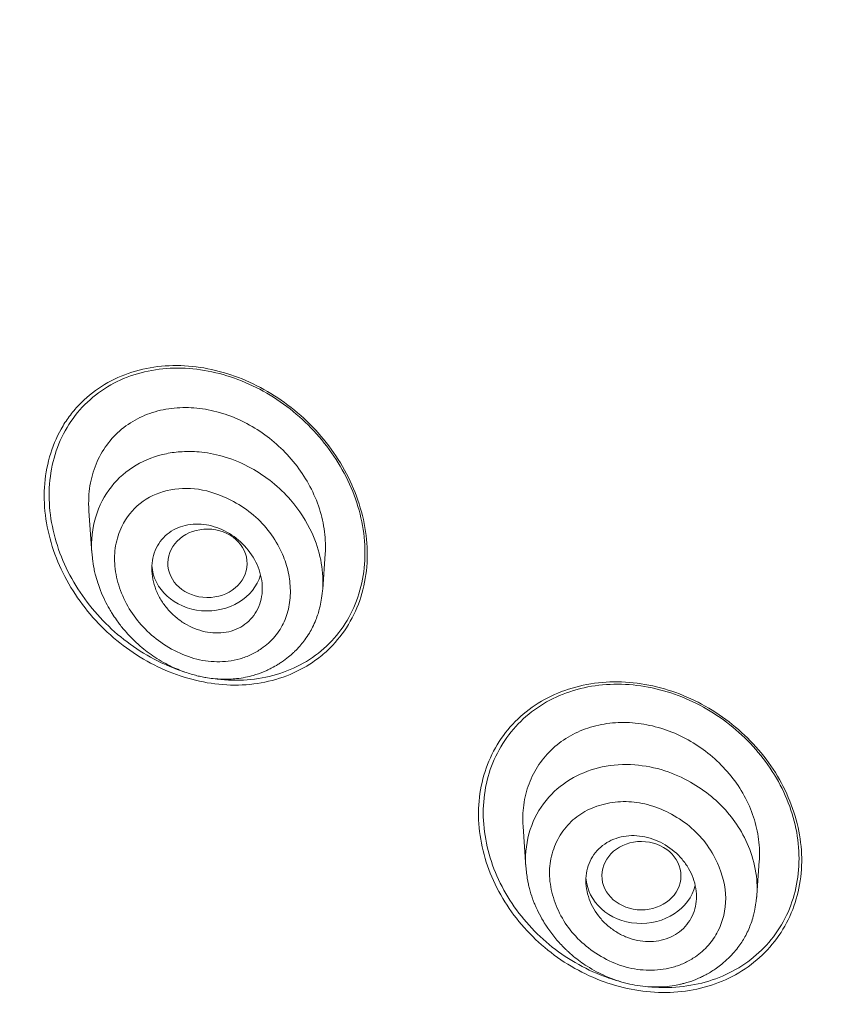
# Model space of a CAD drawing. Units: millimetres. Extents: x 0 to 2100, y 0 to 2970.
# Drawn here: x 532 to 542, y 1521 to 1534 of the extents above; entities that cross this region are included whole.
import ezdxf

# ---------------------------------------------------------------- set-up
doc = ezdxf.new("R2010")
doc.units = ezdxf.units.MM
doc.header["$LTSCALE"] = 5
doc.layers.add('MODEL', color=7, linetype='Continuous', lineweight=20)

msp = doc.modelspace()

# ---------------------------------------------------------------- linework, layer by layer
at = {"layer": 'MODEL'}
for p, q in [((532.477, 1527.436), (532.514, 1526.901)), ((535.438, 1526.445), (535.47, 1526.893)), ((537.976, 1523.436), (538.011, 1522.925)), ((540.938, 1522.563), (540.969, 1523.005))]:
    msp.add_line(p, q, dxfattribs=at)
for centre, major_axis, start_param, end_param in [((568.311, 1513.86), (-50.8, 0), 3.141593, 6.283185), ((533.973, 1526.775), (0.7, 0), 3.192884, 6.034462), ((539.472, 1522.817), (0.7, 0), 3.189715, 6.074469)]:
    msp.add_ellipse(centre, major_axis=major_axis, ratio=0.866025, start_param=start_param, end_param=end_param, dxfattribs=at)
for centre, major_axis, ratio in [((533.978, 1526.772), (0.502, -0.007), 0.863949), ((539.475, 1522.815), (0.501, -0.003), 0.865109)]:
    msp.add_ellipse(centre, major_axis=major_axis, ratio=ratio, dxfattribs=at)
for points, knots in [([(568.311, 1566.581), (567.263, 1566.58), (565.808, 1566.548), (563.669, 1566.432), (562.412, 1566.327), (561.655, 1566.257), (561.297, 1566.22), (561.003, 1566.189), (560.543, 1566.138), (559.664, 1566.033), (558.645, 1565.894), (557.361, 1565.697), (555.929, 1565.448), (554.393, 1565.139), (553.125, 1564.851), (552.381, 1564.67), (551.808, 1564.525), (550.769, 1564.254), (549.208, 1563.807), (547.533, 1563.266), (546.529, 1562.914), (545.772, 1562.64), (545.039, 1562.365), (544.279, 1562.064), (543.622, 1561.796), (542.867, 1561.481), (542.136, 1561.159), (541.423, 1560.834), (540.793, 1560.541), (540.153, 1560.23), (539.296, 1559.802), (538.669, 1559.478), (538.011, 1559.123), (537.489, 1558.838), (536.95, 1558.535), (536.372, 1558.201), (535.821, 1557.876), (535.331, 1557.578), (534.907, 1557.315), (534.444, 1557.025), (533.989, 1556.731), (533.428, 1556.36), (532.984, 1556.062), (532.539, 1555.755), (532.007, 1555.381), (531.597, 1555.086), (531.145, 1554.754), (530.795, 1554.493), (530.431, 1554.217), (530.056, 1553.926), (529.671, 1553.625), (529.333, 1553.353), (528.933, 1553.028), (528.582, 1552.738), (528.188, 1552.404), (527.771, 1552.046), (527.444, 1551.759), (527.068, 1551.423), (526.778, 1551.16), (526.494, 1550.899), (526.185, 1550.61), (525.892, 1550.333), (525.519, 1549.972), (525.184, 1549.642), (524.856, 1549.314), (524.501, 1548.952), (524.203, 1548.642), (523.901, 1548.323), (523.642, 1548.046), (523.349, 1547.726), (523.092, 1547.443), (522.868, 1547.191), (522.665, 1546.96), (522.454, 1546.718), (522.224, 1546.449), (521.99, 1546.172), (521.762, 1545.898), (521.532, 1545.618), (521.309, 1545.344), (521.061, 1545.032), (520.794, 1544.692), (520.539, 1544.361), (520.318, 1544.068), (520.13, 1543.817), (519.926, 1543.54), (519.735, 1543.277), (519.548, 1543.017), (519.399, 1542.807), (519.177, 1542.489), (518.982, 1542.205), (518.754, 1541.867), (518.576, 1541.601), (518.401, 1541.333), (518.241, 1541.087), (518.077, 1540.83), (517.901, 1540.551), (517.737, 1540.286), (517.573, 1540.017), (517.407, 1539.742), (517.205, 1539.402), (517.001, 1539.052), (516.751, 1538.613), (516.518, 1538.194), (516.288, 1537.77), (516.118, 1537.449), (515.967, 1537.159), (515.824, 1536.881), (515.671, 1536.577), (515.509, 1536.252), (515.338, 1535.901), (515.165, 1535.536), (514.993, 1535.166), (514.837, 1534.823), (514.688, 1534.489), (514.549, 1534.171), (514.423, 1533.876), (514.304, 1533.592), (514.199, 1533.337), (514.083, 1533.052), (513.965, 1532.756), (513.843, 1532.443), (513.73, 1532.147), (513.631, 1531.881), (513.535, 1531.621), (513.441, 1531.361), (513.342, 1531.08), (513.237, 1530.775), (513.139, 1530.486), (513.041, 1530.189), (512.949, 1529.905), (512.854, 1529.605), (512.768, 1529.325), (512.688, 1529.063), (512.609, 1528.792), (512.53, 1528.52), (512.451, 1528.24), (512.374, 1527.961), (512.29, 1527.648), (512.188, 1527.253), (512.063, 1526.751), (511.951, 1526.275), (511.871, 1525.917), (511.82, 1525.686), (511.772, 1525.461), (511.711, 1525.166), (511.652, 1524.872), (511.589, 1524.548), (511.534, 1524.251), (511.482, 1523.956), (511.434, 1523.681), (511.385, 1523.384), (511.322, 1522.982), (511.26, 1522.562), (511.199, 1522.117), (511.145, 1521.698), (511.096, 1521.273), (511.044, 1520.79), (510.998, 1520.31), (510.957, 1519.829), (510.921, 1519.34), (510.892, 1518.886), (510.87, 1518.458), (510.856, 1518.138), (510.845, 1517.83), (510.835, 1517.521), (510.827, 1517.131), (510.821, 1516.737), (510.82, 1516.325), (510.822, 1515.994), (510.826, 1515.681), (510.831, 1515.395), (510.839, 1515.071), (510.85, 1514.731), (510.865, 1514.376), (510.882, 1514.029), (510.9, 1513.715), (510.919, 1513.433), (510.935, 1513.194), (510.954, 1512.939), (510.977, 1512.66), (511.003, 1512.367), (511.03, 1512.084), (511.06, 1511.787), (511.09, 1511.509), (511.136, 1511.106), (511.192, 1510.663), (511.26, 1510.17), (511.313, 1509.812), (511.362, 1509.495), (511.426, 1509.097), (511.496, 1508.692), (511.57, 1508.291), (511.626, 1507.994), (511.686, 1507.692), (511.741, 1507.425), (511.797, 1507.162), (511.857, 1506.881), (511.926, 1506.574), (511.995, 1506.278), (512.062, 1505.998), (512.126, 1505.739), (512.198, 1505.451), (512.279, 1505.141), (512.372, 1504.793), (512.489, 1504.369), (512.636, 1503.858), (512.787, 1503.361), (512.914, 1502.956), (513.021, 1502.624), (513.122, 1502.319), (513.221, 1502.025), (513.314, 1501.758), (513.413, 1501.478), (513.513, 1501.199), (513.613, 1500.927), (513.714, 1500.657), (513.824, 1500.368), (513.936, 1500.082), (514.044, 1499.809), (514.146, 1499.556), (514.25, 1499.303), (514.353, 1499.058), (514.456, 1498.814), (514.564, 1498.564), (514.673, 1498.314), (514.782, 1498.069), (514.895, 1497.82), (515.017, 1497.552), (515.153, 1497.261), (515.316, 1496.919), (515.531, 1496.474), (515.784, 1495.97), (516.029, 1495.493), (516.256, 1495.064), (516.382, 1494.83), (516.458, 1494.692)], [0, 0, 0, 0, 0.024775, 0.042251, 0.052927, 0.058901, 0.061415, 0.062548, 0.06655, 0.073499, 0.085597, 0.093394, 0.107394, 0.123585, 0.134388, 0.141448, 0.1437, 0.149896, 0.16963, 0.186411, 0.196339, 0.197739, 0.207702, 0.217069, 0.21943, 0.226534, 0.238818, 0.240692, 0.247431, 0.25734, 0.259724, 0.273054, 0.276249, 0.279797, 0.289037, 0.292872, 0.297801, 0.306282, 0.308371, 0.311288, 0.321067, 0.323039, 0.329552, 0.335579, 0.337766, 0.347245, 0.349359, 0.353086, 0.359159, 0.361874, 0.366081, 0.372547, 0.373784, 0.380255, 0.38505, 0.38803, 0.395388, 0.397049, 0.401966, 0.406212, 0.40774, 0.413702, 0.417373, 0.42215, 0.426774, 0.430287, 0.436241, 0.438792, 0.442563, 0.446825, 0.450924, 0.453261, 0.456283, 0.459522, 0.462279, 0.466207, 0.469726, 0.472304, 0.476393, 0.479683, 0.483554, 0.488572, 0.491479, 0.493949, 0.497427, 0.501234, 0.503136, 0.506505, 0.508553, 0.51413, 0.516318, 0.520136, 0.523247, 0.52544, 0.528492, 0.53192, 0.534874, 0.537384, 0.540918, 0.544052, 0.548713, 0.552515, 0.558532, 0.562474, 0.56637, 0.568971, 0.571892, 0.575346, 0.578775, 0.582354, 0.586621, 0.590423, 0.594133, 0.59753, 0.601006, 0.604181, 0.606812, 0.60993, 0.612182, 0.615744, 0.619148, 0.621961, 0.624935, 0.627395, 0.630037, 0.632973, 0.636053, 0.639435, 0.641866, 0.645174, 0.648151, 0.651017, 0.653733, 0.656148, 0.659256, 0.66203, 0.664645, 0.667707, 0.671521, 0.676574, 0.682837, 0.685864, 0.687311, 0.689784, 0.692598, 0.696139, 0.698595, 0.702287, 0.704978, 0.707396, 0.710498, 0.713826, 0.719345, 0.722976, 0.727031, 0.731761, 0.735566, 0.741325, 0.745941, 0.749759, 0.755773, 0.759338, 0.762363, 0.765209, 0.768411, 0.771464, 0.776694, 0.780029, 0.783593, 0.786463, 0.789234, 0.79201, 0.796019, 0.799237, 0.802475, 0.806252, 0.808492, 0.810802, 0.813301, 0.816033, 0.819014, 0.821978, 0.82438, 0.827797, 0.830197, 0.836311, 0.840935, 0.844802, 0.846957, 0.850373, 0.856634, 0.859011, 0.862349, 0.865492, 0.86804, 0.870334, 0.873391, 0.876456, 0.879537, 0.882302, 0.884879, 0.887345, 0.890984, 0.894253, 0.897876, 0.903843, 0.90977, 0.913044, 0.916219, 0.919936, 0.922418, 0.925249, 0.928164, 0.931072, 0.933845, 0.936611, 0.939458, 0.94282, 0.94554, 0.947985, 0.950732, 0.953479, 0.955686, 0.958408, 0.96135, 0.963589, 0.96618, 0.969265, 0.972097, 0.975512, 0.98017, 0.986435, 0.991651, 0.995866, 1, 1, 1, 1]), ([(517.451, 1494.128), (517.05, 1494.864), (516.567, 1495.795), (516.037, 1496.943), (516.035, 1496.949), (516.028, 1496.964), (516.025, 1496.971), (516.014, 1496.993), (516.008, 1497.008), (515.988, 1497.052), (515.974, 1497.081), (515.934, 1497.17), (515.907, 1497.228), (515.828, 1497.405), (515.775, 1497.523), (515.62, 1497.877), (515.518, 1498.113), (515.219, 1498.825), (515.028, 1499.303), (514.834, 1499.812), (514.822, 1499.845), (514.798, 1499.907), (514.786, 1499.938), (514.751, 1500.032), (514.728, 1500.094), (514.659, 1500.281), (514.613, 1500.406), (514.479, 1500.78), (514.391, 1501.03), (514.137, 1501.78), (513.977, 1502.28), (513.527, 1503.783), (513.266, 1504.787), (513.04, 1505.805), (513.038, 1505.818), (513.032, 1505.846), (513.028, 1505.86), (513.019, 1505.901), (513.013, 1505.929), (512.995, 1506.014), (512.983, 1506.07), (512.947, 1506.239), (512.923, 1506.353), (512.852, 1506.696), (512.807, 1506.929), (512.675, 1507.634), (512.593, 1508.117), (512.367, 1509.603), (512.246, 1510.642), (512.163, 1511.739), (512.163, 1511.743), (512.162, 1511.755), (512.162, 1511.76), (512.16, 1511.778), (512.159, 1511.79), (512.157, 1511.826), (512.155, 1511.85), (512.15, 1511.923), (512.146, 1511.972), (512.136, 1512.12), (512.129, 1512.221), (512.11, 1512.531), (512.099, 1512.745), (512.068, 1513.412), (512.053, 1513.89), (512.036, 1515.421), (512.059, 1516.572), (512.15, 1517.854), (512.151, 1517.862), (512.152, 1517.876), (512.152, 1517.883), (512.154, 1517.903), (512.155, 1517.917), (512.158, 1517.957), (512.16, 1517.984), (512.166, 1518.065), (512.17, 1518.119), (512.182, 1518.278), (512.191, 1518.383), (512.218, 1518.694), (512.237, 1518.895), (512.296, 1519.481), (512.338, 1519.849), (512.47, 1520.881), (512.563, 1521.476), (512.735, 1522.483), (512.814, 1522.895), (512.911, 1523.375), (512.94, 1523.513), (512.977, 1523.685), (512.988, 1523.737), (513.003, 1523.806), (513.007, 1523.828), (513.014, 1523.859), (513.016, 1523.868), (513.019, 1523.883), (513.02, 1523.887), (513.022, 1523.894), (513.022, 1523.896), (513.023, 1523.901), (513.023, 1523.901), (513.025, 1523.907), (513.026, 1523.912), (513.028, 1523.921), (513.029, 1523.925), (513.031, 1523.937), (513.033, 1523.946), (513.039, 1523.971), (513.042, 1523.988), (513.053, 1524.038), (513.061, 1524.071), (513.083, 1524.171), (513.098, 1524.237), (513.144, 1524.436), (513.175, 1524.568), (513.269, 1524.962), (513.333, 1525.222), (513.533, 1525.994), (513.674, 1526.498), (514.115, 1527.981), (514.434, 1528.927), (514.775, 1529.84), (514.777, 1529.845), (514.781, 1529.857), (514.783, 1529.863), (514.79, 1529.881), (514.795, 1529.893), (514.808, 1529.929), (514.817, 1529.953), (514.845, 1530.025), (514.863, 1530.074), (514.919, 1530.222), (514.958, 1530.322), (515.076, 1530.626), (515.159, 1530.835), (515.422, 1531.479), (515.614, 1531.933), (516.251, 1533.364), (516.757, 1534.41), (517.37, 1535.547), (517.376, 1535.558), (517.387, 1535.578), (517.393, 1535.588), (517.409, 1535.618), (517.42, 1535.638), (517.452, 1535.698), (517.474, 1535.738), (517.539, 1535.857), (517.582, 1535.935), (517.712, 1536.168), (517.797, 1536.32), (518.052, 1536.766), (518.218, 1537.051), (518.708, 1537.869), (519.02, 1538.366), (519.605, 1539.265), (519.877, 1539.667), (520.249, 1540.203), (520.367, 1540.371), (520.591, 1540.683), (520.695, 1540.827), (520.806, 1540.98), (520.821, 1541), (520.848, 1541.037), (520.862, 1541.055), (520.903, 1541.112), (520.931, 1541.15), (521.017, 1541.266), (521.076, 1541.345), (521.259, 1541.589), (521.388, 1541.76), (521.802, 1542.297), (522.11, 1542.687), (523.143, 1543.946), (523.974, 1544.905), (525.013, 1545.99), (525.042, 1546.02), (525.102, 1546.083), (525.132, 1546.114), (525.222, 1546.207), (525.281, 1546.268), (525.459, 1546.451), (525.577, 1546.57), (525.927, 1546.921), (526.156, 1547.147), (526.828, 1547.797), (527.258, 1548.197), (528.072, 1548.933), (528.456, 1549.269), (528.995, 1549.729), (529.168, 1549.874), (529.419, 1550.082), (529.5, 1550.15), (529.62, 1550.248), (529.66, 1550.281), (529.719, 1550.329), (529.738, 1550.345), (529.777, 1550.376), (529.795, 1550.391), (529.821, 1550.412), (529.829, 1550.418), (529.843, 1550.43), (529.849, 1550.435), (529.87, 1550.452), (529.884, 1550.463), (529.925, 1550.496), (529.952, 1550.518), (530.034, 1550.584), (530.089, 1550.628), (530.253, 1550.759), (530.363, 1550.847), (530.694, 1551.107), (530.916, 1551.279), (531.586, 1551.789), (532.037, 1552.121), (532.948, 1552.773), (533.409, 1553.091), (534.105, 1553.558), (534.339, 1553.712), (534.69, 1553.94), (534.808, 1554.016), (534.984, 1554.128), (535.043, 1554.166), (535.131, 1554.222), (535.161, 1554.24), (535.22, 1554.278), (535.25, 1554.297), (535.286, 1554.319), (535.29, 1554.322), (535.301, 1554.328), (535.306, 1554.332), (535.322, 1554.342), (535.333, 1554.348), (535.365, 1554.369), (535.387, 1554.382), (535.453, 1554.423), (535.497, 1554.451), (535.632, 1554.535), (535.724, 1554.591), (536.007, 1554.765), (536.205, 1554.885), (536.828, 1555.256), (537.281, 1555.519), (538.76, 1556.347), (539.906, 1556.95), (542.546, 1558.203), (543.752, 1558.716), (545.361, 1559.352), (545.864, 1559.541), (546.565, 1559.797), (546.79, 1559.878), (547.115, 1559.991), (547.221, 1560.028), (547.376, 1560.082), (547.427, 1560.099), (547.503, 1560.125), (547.529, 1560.134), (547.566, 1560.147), (547.579, 1560.151), (547.604, 1560.159), (547.615, 1560.163), (547.635, 1560.17), (547.645, 1560.173), (547.661, 1560.179), (547.669, 1560.182), (547.694, 1560.19), (547.71, 1560.195), (547.759, 1560.212), (547.792, 1560.223), (547.891, 1560.256), (547.957, 1560.278), (548.155, 1560.344), (548.288, 1560.387), (548.687, 1560.516), (548.955, 1560.601), (549.766, 1560.85), (550.314, 1561.011), (551.428, 1561.32), (551.992, 1561.468), (552.851, 1561.68), (553.139, 1561.749), (553.574, 1561.85), (553.72, 1561.883), (553.939, 1561.932), (554.012, 1561.949), (554.122, 1561.973), (554.159, 1561.981), (554.214, 1561.993), (554.232, 1561.997), (554.269, 1562.005), (554.288, 1562.009), (554.314, 1562.015), (554.319, 1562.016), (554.334, 1562.019), (554.341, 1562.02), (554.362, 1562.025), (554.376, 1562.028), (554.419, 1562.037), (554.447, 1562.043), (554.534, 1562.062), (554.593, 1562.075), (554.772, 1562.112), (554.896, 1562.138), (555.279, 1562.217), (555.55, 1562.27), (556.124, 1562.38), (556.427, 1562.436), (556.906, 1562.52), (557.07, 1562.549), (557.321, 1562.591), (557.406, 1562.605), (557.535, 1562.626), (557.578, 1562.633), (557.643, 1562.644), (557.665, 1562.647), (557.708, 1562.654), (557.729, 1562.658), (557.764, 1562.663), (557.779, 1562.666), (557.806, 1562.67), (557.819, 1562.672), (557.859, 1562.678), (557.886, 1562.683), (557.965, 1562.695), (558.017, 1562.703), (558.172, 1562.727), (558.273, 1562.743), (558.57, 1562.787), (558.76, 1562.815), (559.301, 1562.891), (559.628, 1562.934), (560.209, 1563.007), (560.465, 1563.037), (560.795, 1563.075), (560.896, 1563.086), (561.034, 1563.101), (561.078, 1563.106), (561.14, 1563.113), (561.161, 1563.115), (561.19, 1563.118), (561.2, 1563.119), (561.214, 1563.12), (561.219, 1563.121), (561.226, 1563.122), (561.229, 1563.122), (561.233, 1563.122), (561.234, 1563.123), (561.242, 1563.123), (561.248, 1563.124), (561.258, 1563.125), (561.263, 1563.126), (561.279, 1563.127), (561.289, 1563.128), (561.32, 1563.132), (561.34, 1563.134), (561.402, 1563.14), (561.443, 1563.144), (561.565, 1563.157), (561.646, 1563.165), (561.89, 1563.189), (562.051, 1563.204), (562.531, 1563.247), (562.847, 1563.274), (563.783, 1563.345), (564.39, 1563.382), (566.16, 1563.469), (567.271, 1563.493), (568.311, 1563.493)], [0, 0, 0, 0, 0.03125, 0.03125, 0.031494, 0.031494, 0.031738, 0.031738, 0.032227, 0.032227, 0.033203, 0.033203, 0.035156, 0.035156, 0.039062, 0.039062, 0.046875, 0.046875, 0.0625, 0.0625, 0.063477, 0.063477, 0.064453, 0.064453, 0.066406, 0.066406, 0.070312, 0.070312, 0.078125, 0.078125, 0.09375, 0.09375, 0.125, 0.125, 0.125488, 0.125488, 0.125977, 0.125977, 0.126953, 0.126953, 0.128906, 0.128906, 0.132812, 0.132812, 0.140625, 0.140625, 0.15625, 0.15625, 0.1875, 0.1875, 0.187744, 0.187744, 0.187988, 0.187988, 0.188477, 0.188477, 0.189453, 0.189453, 0.191406, 0.191406, 0.195312, 0.195312, 0.203125, 0.203125, 0.21875, 0.21875, 0.25, 0.25, 0.250122, 0.250122, 0.250244, 0.250244, 0.250488, 0.250488, 0.250977, 0.250977, 0.251953, 0.251953, 0.253906, 0.253906, 0.257812, 0.257812, 0.265625, 0.265625, 0.28125, 0.28125, 0.296875, 0.296875, 0.304687, 0.304687, 0.308594, 0.308594, 0.310547, 0.310547, 0.311523, 0.311523, 0.312012, 0.312012, 0.312256, 0.312256, 0.3125, 0.3125, 0.312622, 0.312622, 0.312744, 0.312744, 0.312988, 0.312988, 0.313477, 0.313477, 0.314453, 0.314453, 0.316406, 0.316406, 0.320312, 0.320312, 0.328125, 0.328125, 0.34375, 0.34375, 0.375, 0.375, 0.375244, 0.375244, 0.375488, 0.375488, 0.375977, 0.375977, 0.376953, 0.376953, 0.378906, 0.378906, 0.382812, 0.382812, 0.390625, 0.390625, 0.40625, 0.40625, 0.4375, 0.4375, 0.437744, 0.437744, 0.437988, 0.437988, 0.438477, 0.438477, 0.439453, 0.439453, 0.441406, 0.441406, 0.445312, 0.445312, 0.453125, 0.453125, 0.46875, 0.46875, 0.484375, 0.484375, 0.492188, 0.492188, 0.5, 0.5, 0.500977, 0.500977, 0.501953, 0.501953, 0.503906, 0.503906, 0.507812, 0.507812, 0.515625, 0.515625, 0.53125, 0.53125, 0.5625, 0.5625, 0.563477, 0.563477, 0.564453, 0.564453, 0.566406, 0.566406, 0.570312, 0.570312, 0.578125, 0.578125, 0.59375, 0.59375, 0.609375, 0.609375, 0.617187, 0.617187, 0.621094, 0.621094, 0.623047, 0.623047, 0.624023, 0.624023, 0.625, 0.625, 0.625244, 0.625244, 0.625488, 0.625488, 0.625977, 0.625977, 0.626953, 0.626953, 0.628906, 0.628906, 0.632812, 0.632812, 0.640625, 0.640625, 0.65625, 0.65625, 0.671875, 0.671875, 0.679688, 0.679688, 0.683594, 0.683594, 0.685547, 0.685547, 0.686523, 0.686523, 0.6875, 0.6875, 0.687744, 0.687744, 0.687988, 0.687988, 0.688477, 0.688477, 0.689453, 0.689453, 0.691406, 0.691406, 0.695312, 0.695312, 0.703125, 0.703125, 0.71875, 0.71875, 0.75, 0.75, 0.78125, 0.78125, 0.796875, 0.796875, 0.804687, 0.804687, 0.808594, 0.808594, 0.810547, 0.810547, 0.811523, 0.811523, 0.812012, 0.812012, 0.8125, 0.8125, 0.812744, 0.812744, 0.812988, 0.812988, 0.813477, 0.813477, 0.814453, 0.814453, 0.816406, 0.816406, 0.820312, 0.820312, 0.828125, 0.828125, 0.84375, 0.84375, 0.859375, 0.859375, 0.867187, 0.867187, 0.871094, 0.871094, 0.873047, 0.873047, 0.874023, 0.874023, 0.874512, 0.874512, 0.875, 0.875, 0.875244, 0.875244, 0.875488, 0.875488, 0.875977, 0.875977, 0.876953, 0.876953, 0.878906, 0.878906, 0.882813, 0.882813, 0.890625, 0.890625, 0.898438, 0.898438, 0.902344, 0.902344, 0.904297, 0.904297, 0.905273, 0.905273, 0.905762, 0.905762, 0.90625, 0.90625, 0.906494, 0.906494, 0.906738, 0.906738, 0.907227, 0.907227, 0.908203, 0.908203, 0.910156, 0.910156, 0.914062, 0.914062, 0.921875, 0.921875, 0.929688, 0.929688, 0.933594, 0.933594, 0.935547, 0.935547, 0.936523, 0.936523, 0.937012, 0.937012, 0.937256, 0.937256, 0.937378, 0.937378, 0.9375, 0.9375, 0.937622, 0.937622, 0.937744, 0.937744, 0.937988, 0.937988, 0.938477, 0.938477, 0.939453, 0.939453, 0.941406, 0.941406, 0.945312, 0.945312, 0.953125, 0.953125, 0.96875, 0.96875, 1, 1, 1, 1]), ([(516.589, 1514.002), (516.602, 1514.911), (516.674, 1516.427), (516.947, 1518.991), (517.378, 1521.417), (517.968, 1523.882), (518.714, 1526.281), (519.614, 1528.658), (520.664, 1530.978), (521.863, 1533.25), (523.206, 1535.457), (524.689, 1537.598), (526.307, 1539.663), (528.056, 1541.647), (529.93, 1543.543), (531.922, 1545.347), (534.028, 1547.051), (536.239, 1548.652), (538.551, 1550.143), (540.955, 1551.521), (543.443, 1552.781), (546.009, 1553.918), (548.644, 1554.931), (551.34, 1555.814), (554.089, 1556.567), (556.881, 1557.186), (559.71, 1557.669), (562.565, 1558.015), (565.438, 1558.223), (568.319, 1558.292), (571.201, 1558.222), (574.074, 1558.013), (576.929, 1557.666), (579.757, 1557.182), (582.549, 1556.563), (585.298, 1555.81), (587.994, 1554.925), (590.628, 1553.912), (593.193, 1552.774), (595.682, 1551.513), (598.085, 1550.135), (600.396, 1548.643), (602.607, 1547.042), (604.712, 1545.337), (606.703, 1543.533), (608.576, 1541.635), (610.324, 1539.651), (611.942, 1537.585), (613.424, 1535.444), (614.766, 1533.237), (615.964, 1530.965), (617.014, 1528.644), (617.913, 1526.267), (618.658, 1523.868), (619.247, 1521.403), (619.677, 1518.977), (619.949, 1516.418), (620.02, 1514.904), (620.033, 1514.001)], [0, 0, 0, 0, 0.017745, 0.035615, 0.053485, 0.071354, 0.089223, 0.10709, 0.124958, 0.142824, 0.160689, 0.178554, 0.196418, 0.214282, 0.232145, 0.250007, 0.267868, 0.28573, 0.30359, 0.321451, 0.339311, 0.357171, 0.375031, 0.392891, 0.41075, 0.42861, 0.446469, 0.464328, 0.482188, 0.500047, 0.517906, 0.535766, 0.553625, 0.571484, 0.589344, 0.607203, 0.625063, 0.642923, 0.660783, 0.678643, 0.696503, 0.714364, 0.732225, 0.750087, 0.767949, 0.785811, 0.803675, 0.821538, 0.839403, 0.857269, 0.875135, 0.893002, 0.910869, 0.928738, 0.946607, 0.964476, 0.982346, 1, 1, 1, 1]), ([(535.514, 1528.261), (535.429, 1528.373), (535.336, 1528.477), (535.136, 1528.669), (535.028, 1528.758), (534.799, 1528.917), (534.68, 1528.986), (534.435, 1529.104), (534.307, 1529.153), (534.047, 1529.228), (533.917, 1529.253), (533.656, 1529.28), (533.523, 1529.281), (533.265, 1529.256), (533.141, 1529.231), (532.9, 1529.155), (532.783, 1529.102), (532.568, 1528.974), (532.47, 1528.898), (532.337, 1528.766), (532.294, 1528.718), (532.217, 1528.619), (532.181, 1528.568), (532.083, 1528.406), (532.031, 1528.289), (531.953, 1528.042), (531.928, 1527.915), (531.906, 1527.652), (531.909, 1527.517), (531.941, 1527.25), (531.971, 1527.116), (532.054, 1526.853), (532.108, 1526.726), (532.236, 1526.48), (532.311, 1526.36), (532.479, 1526.137), (532.571, 1526.033), (532.772, 1525.839), (532.881, 1525.749), (533.108, 1525.591), (533.226, 1525.521), (533.474, 1525.402), (533.602, 1525.353), (533.86, 1525.279), (533.991, 1525.253), (534.255, 1525.227), (534.387, 1525.226), (534.644, 1525.251), (534.769, 1525.277), (535.014, 1525.355), (535.129, 1525.407), (535.289, 1525.503), (535.341, 1525.538), (535.44, 1525.615), (535.488, 1525.657), (535.621, 1525.79), (535.699, 1525.888), (535.829, 1526.105), (535.883, 1526.223), (535.96, 1526.467), (535.985, 1526.596), (536.007, 1526.86), (536.004, 1526.992), (535.971, 1527.259), (535.941, 1527.394), (535.858, 1527.655), (535.805, 1527.782), (535.675, 1528.03), (535.599, 1528.148), (535.514, 1528.261)], [0, 0, 0, 0, 0.03125, 0.03125, 0.0625, 0.0625, 0.09375, 0.09375, 0.125, 0.125, 0.15625, 0.15625, 0.1875, 0.1875, 0.21875, 0.21875, 0.25, 0.25, 0.28125, 0.28125, 0.296875, 0.296875, 0.3125, 0.3125, 0.34375, 0.34375, 0.375, 0.375, 0.40625, 0.40625, 0.4375, 0.4375, 0.46875, 0.46875, 0.5, 0.5, 0.53125, 0.53125, 0.5625, 0.5625, 0.59375, 0.59375, 0.625, 0.625, 0.65625, 0.65625, 0.6875, 0.6875, 0.71875, 0.71875, 0.75, 0.75, 0.765625, 0.765625, 0.78125, 0.78125, 0.8125, 0.8125, 0.84375, 0.84375, 0.875, 0.875, 0.90625, 0.90625, 0.9375, 0.9375, 0.96875, 0.96875, 1, 1, 1, 1]), ([(534.549, 1529.022), (534.427, 1529.08), (534.304, 1529.126), (534.052, 1529.198), (533.923, 1529.223), (533.665, 1529.248), (533.538, 1529.248), (533.289, 1529.223), (533.165, 1529.198), (532.928, 1529.122), (532.817, 1529.071), (532.608, 1528.945), (532.51, 1528.868), (532.338, 1528.696), (532.263, 1528.599), (532.136, 1528.386), (532.086, 1528.271), (532.012, 1528.031), (531.988, 1527.904), (531.968, 1527.647), (531.972, 1527.517), (532.006, 1527.255), (532.036, 1527.124), (532.118, 1526.869), (532.171, 1526.744), (532.298, 1526.503), (532.372, 1526.389), (532.536, 1526.172), (532.629, 1526.068), (532.825, 1525.88), (532.93, 1525.794), (533.153, 1525.64), (533.271, 1525.571), (533.487, 1525.468), (533.584, 1525.429), (533.683, 1525.397)], [0, 0, 0, 0, 0.059555, 0.059555, 0.11911, 0.11911, 0.178665, 0.178665, 0.238219, 0.238219, 0.297774, 0.297774, 0.357329, 0.357329, 0.416884, 0.416884, 0.476439, 0.476439, 0.535994, 0.535994, 0.595549, 0.595549, 0.655103, 0.655103, 0.714658, 0.714658, 0.774213, 0.774213, 0.833768, 0.833768, 0.893323, 0.893323, 0.952878, 0.952878, 1, 1, 1, 1]), ([(534.052, 1525.312), (534.084, 1525.307), (534.115, 1525.303), (534.275, 1525.288), (534.402, 1525.288), (534.655, 1525.313), (534.779, 1525.339), (535.014, 1525.415), (535.126, 1525.466), (535.338, 1525.594), (535.434, 1525.67), (535.606, 1525.842), (535.683, 1525.941), (535.809, 1526.153), (535.859, 1526.266), (535.934, 1526.507), (535.958, 1526.634), (535.977, 1526.889), (535.974, 1527.021), (535.94, 1527.283), (535.911, 1527.412), (535.828, 1527.667), (535.774, 1527.793), (535.583, 1528.151), (535.414, 1528.373), (535.119, 1528.654), (535.013, 1528.741), (534.788, 1528.896), (534.671, 1528.964), (534.549, 1529.022)], [0, 0, 0, 0, 0.017329, 0.017329, 0.08752, 0.08752, 0.157711, 0.157711, 0.227902, 0.227902, 0.298092, 0.298092, 0.368283, 0.368283, 0.438474, 0.438474, 0.508665, 0.508665, 0.578855, 0.578855, 0.649046, 0.649046, 0.719237, 0.719237, 0.859618, 0.859618, 0.929809, 0.929809, 1, 1, 1, 1]), ([(535.47, 1526.893), (535.47, 1526.901), (535.471, 1526.909), (535.476, 1527.014), (535.471, 1527.111), (535.441, 1527.308), (535.417, 1527.405), (535.351, 1527.595), (535.308, 1527.689), (535.209, 1527.867), (535.153, 1527.951), (535.025, 1528.112), (534.955, 1528.188), (534.805, 1528.326), (534.725, 1528.389), (534.556, 1528.501), (534.466, 1528.551), (534.285, 1528.633), (534.192, 1528.667), (534, 1528.717), (533.903, 1528.733), (533.712, 1528.748), (533.617, 1528.746), (533.428, 1528.723), (533.337, 1528.702), (533.163, 1528.641), (533.079, 1528.601), (532.924, 1528.501), (532.854, 1528.443), (532.728, 1528.31), (532.673, 1528.234), (532.582, 1528.073), (532.547, 1527.986), (532.495, 1527.803), (532.48, 1527.708), (532.472, 1527.554), (532.472, 1527.495), (532.477, 1527.436)], [0, 0, 0, 0, 0.005071, 0.005071, 0.065007, 0.065007, 0.124944, 0.124944, 0.184881, 0.184881, 0.244817, 0.244817, 0.304754, 0.304754, 0.364691, 0.364691, 0.424628, 0.424628, 0.484564, 0.484564, 0.544501, 0.544501, 0.604438, 0.604438, 0.664375, 0.664375, 0.724311, 0.724311, 0.784248, 0.784248, 0.844185, 0.844185, 0.904122, 0.904122, 0.964058, 0.964058, 1, 1, 1, 1]), ([(533.458, 1528.161), (533.523, 1528.174), (533.671, 1528.193), (533.922, 1528.186), (534.22, 1528.124), (534.622, 1527.953), (535.024, 1527.629), (535.301, 1527.202), (535.426, 1526.819), (535.447, 1526.566), (535.438, 1526.432), (535.435, 1526.411)], [0, 0, 0, 0, 0.068973, 0.153634, 0.25488, 0.371748, 0.579744, 0.743311, 0.861062, 0.977593, 1, 1, 1, 1]), ([(532.513, 1526.909), (532.503, 1527.064), (532.535, 1527.367), (532.737, 1527.757), (533.057, 1528.033), (533.322, 1528.133), (533.458, 1528.161)], [0, 0, 0, 0, 0.260023, 0.514094, 0.760961, 1, 1, 1, 1]), ([(533.468, 1527.693), (533.342, 1527.663), (533.106, 1527.556), (532.897, 1527.284), (532.803, 1527), (532.794, 1526.73), (532.857, 1526.457), (532.977, 1526.193), (533.158, 1525.957), (533.39, 1525.759), (533.658, 1525.606), (533.952, 1525.524), (534.199, 1525.521), (534.392, 1525.558), (534.534, 1525.612), (534.687, 1525.701), (534.838, 1525.835), (534.959, 1526.027), (535.025, 1526.248), (535.034, 1526.483), (534.996, 1526.719), (534.903, 1526.961), (534.754, 1527.2), (534.537, 1527.417), (534.241, 1527.605), (533.871, 1527.736), (533.595, 1527.723), (533.468, 1527.693)], [0, 0, 0, 0, 0.057996, 0.115021, 0.15343, 0.191242, 0.231065, 0.271631, 0.311361, 0.352524, 0.396979, 0.439114, 0.481808, 0.504455, 0.527118, 0.550361, 0.585519, 0.619543, 0.653144, 0.687951, 0.721421, 0.754728, 0.79599, 0.836988, 0.8802, 0.941396, 1, 1, 1, 1]), ([(534.215, 1525.899), (534.127, 1525.884), (534.037, 1525.887), (533.857, 1525.925), (533.77, 1525.961), (533.649, 1526.034), (533.611, 1526.062), (533.538, 1526.124), (533.504, 1526.158), (533.442, 1526.23), (533.414, 1526.269), (533.365, 1526.35), (533.343, 1526.393), (533.309, 1526.48), (533.296, 1526.524), (533.278, 1526.615), (533.273, 1526.661), (533.273, 1526.796), (533.292, 1526.885), (533.349, 1527.002), (533.372, 1527.039), (533.427, 1527.105), (533.458, 1527.134), (533.562, 1527.211), (533.643, 1527.244), (533.817, 1527.275), (533.908, 1527.273), (534.087, 1527.234), (534.175, 1527.198), (534.336, 1527.101), (534.41, 1527.038), (534.534, 1526.894), (534.585, 1526.811), (534.637, 1526.68), (534.65, 1526.635), (534.668, 1526.544), (534.673, 1526.499), (534.673, 1526.409), (534.668, 1526.363), (534.649, 1526.277), (534.635, 1526.236), (534.578, 1526.118), (534.522, 1526.05), (534.384, 1525.949), (534.302, 1525.915), (534.215, 1525.899)], [0, 0, 0, 0, 0.0625, 0.0625, 0.125, 0.125, 0.15625, 0.15625, 0.1875, 0.1875, 0.21875, 0.21875, 0.25, 0.25, 0.28125, 0.28125, 0.3125, 0.3125, 0.375, 0.375, 0.40625, 0.40625, 0.4375, 0.4375, 0.5, 0.5, 0.5625, 0.5625, 0.625, 0.625, 0.6875, 0.6875, 0.75, 0.75, 0.78125, 0.78125, 0.8125, 0.8125, 0.84375, 0.84375, 0.875, 0.875, 0.9375, 0.9375, 1, 1, 1, 1]), ([(532.515, 1526.911), (532.517, 1526.882), (532.523, 1526.815), (532.537, 1526.723), (532.559, 1526.622), (532.586, 1526.529), (532.626, 1526.417), (532.675, 1526.306), (532.721, 1526.219), (532.753, 1526.165), (532.782, 1526.118), (532.832, 1526.044), (532.898, 1525.957), (532.96, 1525.886), (533.032, 1525.81), (533.141, 1525.706), (533.316, 1525.574), (533.514, 1525.463), (533.678, 1525.397), (533.787, 1525.363), (533.86, 1525.344), (533.915, 1525.332), (533.978, 1525.321), (534.058, 1525.31), (534.188, 1525.301), (534.326, 1525.306), (534.456, 1525.326), (534.571, 1525.354), (534.661, 1525.386), (534.736, 1525.418), (534.798, 1525.448), (534.861, 1525.484), (534.933, 1525.531), (534.999, 1525.58), (535.057, 1525.631), (535.111, 1525.682), (535.159, 1525.735), (535.217, 1525.808), (535.267, 1525.882), (535.313, 1525.967), (535.35, 1526.049), (535.378, 1526.13), (535.402, 1526.213), (535.422, 1526.309), (535.43, 1526.378), (535.434, 1526.423)], [0, 0, 0, 0, 0.018356, 0.046696, 0.062973, 0.088061, 0.111288, 0.141905, 0.168952, 0.176329, 0.183757, 0.205297, 0.235396, 0.256165, 0.268174, 0.304724, 0.355904, 0.413701, 0.456774, 0.475542, 0.491623, 0.507784, 0.514426, 0.535164, 0.562862, 0.604338, 0.63101, 0.654731, 0.686936, 0.697774, 0.712475, 0.736027, 0.74849, 0.773928, 0.794149, 0.803329, 0.826439, 0.844766, 0.869151, 0.889327, 0.91236, 0.93182, 0.948609, 0.9727, 1, 1, 1, 1]), ([(540.146, 1525.035), (540.022, 1525.095), (539.895, 1525.144), (539.637, 1525.219), (539.504, 1525.245), (539.239, 1525.273), (539.108, 1525.274), (538.849, 1525.252), (538.72, 1525.228), (538.475, 1525.156), (538.359, 1525.108), (538.14, 1524.987), (538.036, 1524.914), (537.852, 1524.748), (537.77, 1524.655), (537.629, 1524.449), (537.571, 1524.339), (537.481, 1524.106), (537.448, 1523.982), (537.412, 1523.73), (537.407, 1523.602), (537.425, 1523.342), (537.447, 1523.21), (537.516, 1522.955), (537.564, 1522.829), (537.681, 1522.585), (537.751, 1522.468), (537.91, 1522.247), (538, 1522.141), (538.196, 1521.947), (538.301, 1521.859), (538.525, 1521.7), (538.645, 1521.629), (538.891, 1521.511), (539.017, 1521.462), (539.277, 1521.387), (539.411, 1521.361), (539.675, 1521.333), (539.806, 1521.332), (540.068, 1521.354), (540.196, 1521.378), (540.44, 1521.451), (540.557, 1521.5), (540.779, 1521.622), (540.88, 1521.695), (541.064, 1521.86), (541.148, 1521.955), (541.288, 1522.16), (541.346, 1522.269), (541.437, 1522.503), (541.469, 1522.626), (541.506, 1522.877), (541.51, 1523.007), (541.493, 1523.267), (541.471, 1523.395), (541.401, 1523.651), (541.353, 1523.778), (541.236, 1524.02), (541.167, 1524.137), (541.006, 1524.36), (540.916, 1524.464), (540.721, 1524.656), (540.615, 1524.745), (540.389, 1524.905), (540.27, 1524.975), (540.146, 1525.035)], [0, 0, 0, 0, 0.03125, 0.03125, 0.0625, 0.0625, 0.09375, 0.09375, 0.125, 0.125, 0.15625, 0.15625, 0.1875, 0.1875, 0.21875, 0.21875, 0.25, 0.25, 0.28125, 0.28125, 0.3125, 0.3125, 0.34375, 0.34375, 0.375, 0.375, 0.40625, 0.40625, 0.4375, 0.4375, 0.46875, 0.46875, 0.5, 0.5, 0.53125, 0.53125, 0.5625, 0.5625, 0.59375, 0.59375, 0.625, 0.625, 0.65625, 0.65625, 0.6875, 0.6875, 0.71875, 0.71875, 0.75, 0.75, 0.78125, 0.78125, 0.8125, 0.8125, 0.84375, 0.84375, 0.875, 0.875, 0.90625, 0.90625, 0.9375, 0.9375, 0.96875, 0.96875, 1, 1, 1, 1]), ([(541.133, 1524.136), (541.061, 1524.249), (540.98, 1524.354), (540.8, 1524.552), (540.701, 1524.644), (540.489, 1524.811), (540.377, 1524.885), (540.144, 1525.014), (540.02, 1525.07), (539.77, 1525.158), (539.643, 1525.19), (539.386, 1525.233), (539.255, 1525.243), (538.999, 1525.238), (538.874, 1525.223), (538.628, 1525.169), (538.509, 1525.129), (538.286, 1525.027), (538.181, 1524.964), (537.987, 1524.815), (537.9, 1524.73), (537.748, 1524.542), (537.683, 1524.438), (537.578, 1524.218), (537.538, 1524.102), (537.485, 1523.86), (537.472, 1523.734), (537.472, 1523.483), (537.486, 1523.355), (537.538, 1523.102), (537.576, 1522.978), (537.676, 1522.736), (537.738, 1522.617), (537.881, 1522.393), (537.962, 1522.287), (538.142, 1522.088), (538.241, 1521.995), (538.451, 1521.828), (538.563, 1521.754), (538.799, 1521.623), (538.921, 1521.569), (539.097, 1521.507), (539.15, 1521.49), (539.203, 1521.476)], [0, 0, 0, 0, 0.048976, 0.048976, 0.097952, 0.097952, 0.146927, 0.146927, 0.195903, 0.195903, 0.244879, 0.244879, 0.293855, 0.293855, 0.342831, 0.342831, 0.391806, 0.391806, 0.440782, 0.440782, 0.489758, 0.489758, 0.538734, 0.538734, 0.58771, 0.58771, 0.636686, 0.636686, 0.685661, 0.685661, 0.734637, 0.734637, 0.783613, 0.783613, 0.832589, 0.832589, 0.881565, 0.881565, 0.93054, 0.93054, 0.979516, 0.979516, 1, 1, 1, 1]), ([(540.969, 1523.005), (540.97, 1523.012), (540.97, 1523.02), (540.975, 1523.12), (540.97, 1523.215), (540.941, 1523.405), (540.917, 1523.5), (540.851, 1523.684), (540.809, 1523.774), (540.709, 1523.947), (540.652, 1524.028), (540.523, 1524.182), (540.452, 1524.255), (540.299, 1524.386), (540.218, 1524.445), (540.046, 1524.55), (539.955, 1524.596), (539.77, 1524.67), (539.676, 1524.699), (539.483, 1524.74), (539.385, 1524.752), (539.193, 1524.758), (539.098, 1524.751), (538.91, 1524.72), (538.819, 1524.695), (538.647, 1524.628), (538.565, 1524.585), (538.413, 1524.482), (538.344, 1524.422), (538.222, 1524.289), (538.168, 1524.214), (538.079, 1524.055), (538.045, 1523.97), (537.994, 1523.792), (537.979, 1523.699), (537.971, 1523.55), (537.972, 1523.493), (537.976, 1523.436)], [0, 0, 0, 0, 0.004536, 0.004536, 0.064517, 0.064517, 0.124497, 0.124497, 0.184477, 0.184477, 0.244457, 0.244457, 0.304437, 0.304437, 0.364417, 0.364417, 0.424397, 0.424397, 0.484377, 0.484377, 0.544357, 0.544357, 0.604337, 0.604337, 0.664317, 0.664317, 0.724297, 0.724297, 0.784277, 0.784277, 0.844257, 0.844257, 0.904237, 0.904237, 0.964217, 0.964217, 1, 1, 1, 1]), ([(538.011, 1522.927), (538.009, 1522.955), (538.002, 1523.135), (538.058, 1523.455), (538.278, 1523.819), (538.597, 1524.071), (538.85, 1524.165), (538.98, 1524.192)], [0, 0, 0, 0, 0.047206, 0.303705, 0.548233, 0.780425, 1, 1, 1, 1]), ([(538.98, 1524.192), (539.112, 1524.22), (539.379, 1524.237), (539.763, 1524.161), (540.092, 1524.016), (540.359, 1523.831), (540.578, 1523.617), (540.757, 1523.366), (540.891, 1523.062), (540.944, 1522.777), (540.942, 1522.601), (540.936, 1522.542)], [0, 0, 0, 0, 0.142972, 0.274204, 0.393228, 0.500508, 0.596206, 0.698149, 0.811496, 0.935749, 1, 1, 1, 1]), ([(539.577, 1521.407), (539.657, 1521.4), (539.736, 1521.397), (539.942, 1521.401), (540.07, 1521.417), (540.316, 1521.472), (540.434, 1521.511), (540.657, 1521.614), (540.764, 1521.679), (540.957, 1521.827), (541.043, 1521.911), (541.196, 1522.1), (541.262, 1522.204), (541.366, 1522.423), (541.406, 1522.54), (541.459, 1522.782), (541.472, 1522.906), (541.472, 1523.157), (541.459, 1523.286), (541.381, 1523.663), (541.278, 1523.91), (541.133, 1524.136)], [0, 0, 0, 0, 0.05808, 0.05808, 0.152272, 0.152272, 0.246464, 0.246464, 0.340656, 0.340656, 0.434848, 0.434848, 0.52904, 0.52904, 0.623232, 0.623232, 0.717424, 0.717424, 0.811616, 0.811616, 1, 1, 1, 1]), ([(539.008, 1523.722), (538.921, 1523.701), (538.757, 1523.641), (538.552, 1523.485), (538.406, 1523.277), (538.317, 1523.036), (538.302, 1522.771), (538.362, 1522.501), (538.481, 1522.242), (538.662, 1522.011), (538.897, 1521.823), (539.167, 1521.681), (539.462, 1521.611), (539.707, 1521.617), (539.897, 1521.658), (540.035, 1521.712), (540.183, 1521.798), (540.331, 1521.926), (540.49, 1522.165), (540.582, 1522.529), (540.478, 1522.928), (540.299, 1523.235), (540.087, 1523.454), (539.833, 1523.617), (539.558, 1523.726), (539.277, 1523.765), (539.096, 1523.743), (539.008, 1523.722)], [0, 0, 0, 0, 0.039958, 0.07828, 0.117605, 0.156931, 0.195396, 0.23561, 0.276672, 0.316584, 0.357829, 0.40177, 0.443527, 0.486081, 0.508154, 0.530227, 0.552802, 0.586824, 0.620022, 0.685345, 0.752242, 0.794222, 0.835504, 0.878832, 0.919906, 0.959456, 1, 1, 1, 1]), ([(539.694, 1521.99), (539.606, 1521.974), (539.515, 1521.977), (539.379, 1522.005), (539.335, 1522.018), (539.249, 1522.052), (539.206, 1522.073), (539.126, 1522.122), (539.088, 1522.149), (539.016, 1522.21), (538.983, 1522.244), (538.893, 1522.351), (538.845, 1522.433), (538.783, 1522.604), (538.769, 1522.694), (538.777, 1522.868), (538.8, 1522.954), (538.861, 1523.065), (538.886, 1523.101), (538.943, 1523.163), (538.975, 1523.191), (539.081, 1523.265), (539.163, 1523.297), (539.337, 1523.328), (539.43, 1523.325), (539.609, 1523.288), (539.698, 1523.253), (539.858, 1523.156), (539.931, 1523.094), (540.021, 1522.987), (540.048, 1522.948), (540.095, 1522.868), (540.114, 1522.827), (540.146, 1522.742), (540.157, 1522.697), (540.171, 1522.609), (540.174, 1522.565), (540.167, 1522.434), (540.144, 1522.349), (540.083, 1522.237), (540.058, 1522.202), (540.002, 1522.139), (539.969, 1522.111), (539.864, 1522.038), (539.782, 1522.005), (539.694, 1521.99)], [0, 0, 0, 0, 0.0625, 0.0625, 0.09375, 0.09375, 0.125, 0.125, 0.15625, 0.15625, 0.1875, 0.1875, 0.25, 0.25, 0.3125, 0.3125, 0.375, 0.375, 0.40625, 0.40625, 0.4375, 0.4375, 0.5, 0.5, 0.5625, 0.5625, 0.625, 0.625, 0.6875, 0.6875, 0.71875, 0.71875, 0.75, 0.75, 0.78125, 0.78125, 0.8125, 0.8125, 0.875, 0.875, 0.90625, 0.90625, 0.9375, 0.9375, 1, 1, 1, 1]), ([(538.012, 1522.934), (538.017, 1522.87), (538.025, 1522.804), (538.044, 1522.707), (538.063, 1522.628), (538.087, 1522.55), (538.114, 1522.478), (538.137, 1522.422), (538.175, 1522.341), (538.217, 1522.263), (538.259, 1522.195), (538.31, 1522.119), (538.389, 1522.014), (538.474, 1521.923), (538.549, 1521.85), (538.64, 1521.77), (538.802, 1521.652), (539.03, 1521.531), (539.291, 1521.443), (539.54, 1521.404), (539.743, 1521.404), (539.879, 1521.42), (539.961, 1521.437), (540.016, 1521.451), (540.094, 1521.473), (540.174, 1521.503), (540.252, 1521.54), (540.329, 1521.58), (540.411, 1521.631), (540.503, 1521.7), (540.579, 1521.768), (540.651, 1521.845), (540.71, 1521.918), (540.757, 1521.989), (540.799, 1522.061), (540.835, 1522.136), (540.867, 1522.216), (540.891, 1522.294), (540.912, 1522.378), (540.926, 1522.46), (540.932, 1522.517), (540.935, 1522.546)], [0, 0, 0, 0, 0.039233, 0.051573, 0.065533, 0.095964, 0.106606, 0.118055, 0.136385, 0.167209, 0.177605, 0.190378, 0.228678, 0.265849, 0.273849, 0.299058, 0.34644, 0.408403, 0.471618, 0.53248, 0.580676, 0.611724, 0.62844, 0.638662, 0.651894, 0.685217, 0.69845, 0.713146, 0.746476, 0.767186, 0.794631, 0.819739, 0.842199, 0.861388, 0.880213, 0.90079, 0.920555, 0.941357, 0.957508, 0.982445, 1, 1, 1, 1])]:
    msp.add_open_spline(points, degree=3, knots=knots, dxfattribs=at)

doc.saveas('drawing.dxf')
